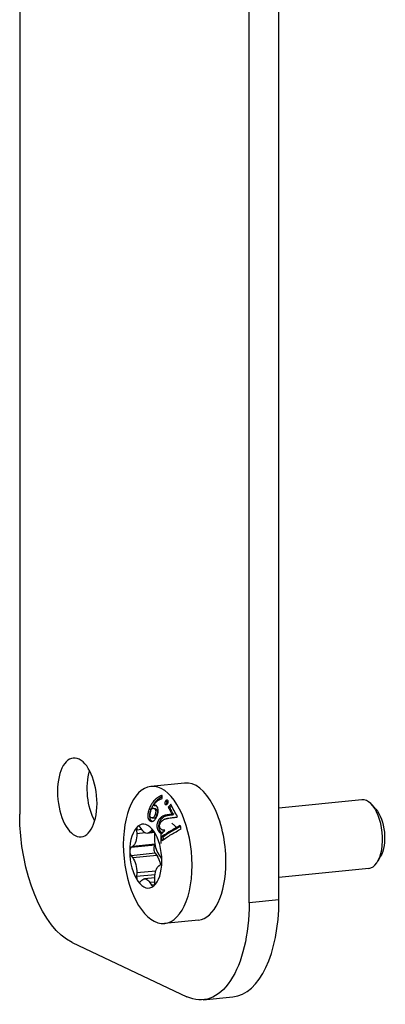
# Model space of a CAD drawing. Units: millimetres. Extents: x -172 to 1064, y -240 to 110.
# Drawn here: x 501 to 532, y -159 to -73 of the extents above; entities that cross this region are included whole.
import ezdxf

# ---------------------------------------------------------------- set-up
doc = ezdxf.new("R2010")
doc.units = ezdxf.units.MM
doc.layers.add('02-Rigging element 2D', color=6, linetype='Continuous')

msp = doc.modelspace()

# ---------------------------------------------------------------- linework, layer by layer
at = {"layer": '02-Rigging element 2D', "color": 241}
for p, q in [((500.608, 3.77), (500.608, -142.492)), ((520.608, -150.231), (520.608, -0.522)), ((523.206, -149.97), (523.206, -0.261)), ((514.99, -139.782), (512.046, -140.077)), ((530.445, -141.248), (523.206, -141.974)), ((512.3, -141.992), (512.458, -142.041)), ((531.665, -142.069), (531.329, -141.688)), ((511.249, -143.842), (510.806, -143.886)), ((510.806, -143.886), (510.814, -144.206)), ((511.543, -144.133), (510.814, -144.206)), ((511.25, -143.842), (511.115, -143.628)), ((512.369, -144.107), (511.735, -144.171)), ((512.096, -143.923), (511.961, -144.056)), ((512.332, -144.019), (511.961, -144.056)), ((512.241, -143.908), (512.096, -143.923)), ((512.907, -144.053), (512.907, -144.053)), ((512.911, -144.058), (512.915, -145.044)), ((513.239, -143.912), (513.115, -143.895)), ((514.357, -143.714), (513.877, -143.293)), ((512.396, -144.681), (512.405, -144.367)), ((512.411, -145.202), (510.315, -145.412)), ((510.459, -145.312), (510.315, -145.412)), ((512.421, -145.115), (510.459, -145.312)), ((512.432, -145.187), (512.411, -145.202)), ((512.411, -145.905), (510.315, -146.115)), ((510.315, -146.115), (510.459, -146.302)), ((512.555, -146.092), (510.459, -146.302)), ((512.411, -145.905), (512.555, -146.092)), ((512.896, -146.188), (512.752, -146.002)), ((532.076, -146.171), (531.823, -146.611)), ((512.469, -147.456), (510.814, -147.622)), ((512.752, -146.991), (512.896, -146.891)), ((531.044, -147.218), (523.206, -148.004)), ((510.814, -147.622), (510.806, -147.936)), ((512.408, -147.776), (510.806, -147.936)), ((511.115, -148.381), (511.25, -148.248)), ((512.395, -148.041), (511.476, -148.133)), ((512.405, -148.417), (511.961, -148.462)), ((512.405, -148.417), (512.396, -148.098)), ((511.961, -148.462), (512.096, -148.676)), ((512.371, -148.648), (512.096, -148.676)), ((523.206, -149.97), (520.608, -150.231)), ((516.188, -151.722), (513.243, -152.018)), ((505.172, -153.676), (515.172, -158.407)), ((516.606, -158.677), (519.204, -158.417))]:
    msp.add_line(p, q, dxfattribs=at)
at = {"layer": '02-Rigging element 2D', "color": 241, "extrusion": (0, 0, -1)}
for centre, major_axis, start_param, end_param in [((505.627, -141.039), (-0.344, 3.433), 0.2008593558482714, 6.484044663027857), ((508.225, -140.779), (-0.344, 3.433), -2.265074, -0.876519), ((531.177, -144.189), (0.249, -2.488), -2.540259, -0.601334), ((505.608, -143.996), (0.998, -9.95), 0.288126, 1.771656), ((511.605, -142.877), (0.13, -1.294), -0.37817, 0.779889), ((510.165, -144.081), (0.13, -1.294), -1.425367, -0.267309), ((513.045, -144.948), (-0.13, 1.294), -2.472565, -1.314507), ((510.165, -147.356), (0.13, -1.294), -2.472565, -1.314507), ((512.261, -147.146), (0.13, -1.294), -2.472565, -1.707789), ((513.045, -148.222), (-0.13, 1.294), -1.425367, -0.267309), ((511.605, -149.426), (-0.13, 1.294), -0.37817, 0.779889), ((515.608, -148.727), (0.998, -9.95), -1.369937, 0.288126)]:
    msp.add_ellipse(centre, major_axis=major_axis, ratio=0.492404, start_param=start_param, end_param=end_param, dxfattribs=at)
at = {"layer": '02-Rigging element 2D', "color": 241}
for centre, major_axis, start_param, end_param in [((512.644, -146.048), (-0.599, 5.97), -0.200859, 6.082326), ((515.589, -145.752), (-0.599, 5.97), -1.771656, 0), ((530.744, -144.233), (0.299, -2.985), 0, 3.141593), ((511.605, -146.152), (-0.279, 2.786), -0.724458, 0.322739), ((511.605, -146.152), (-0.279, 2.786), 0.322739, 1.369937), ((511.005, -143.924), (-0.04, 0.398), 0.322739, 1.425367), ((511.005, -143.924), (-0.04, 0.398), -0.779889, 0.322739), ((512.205, -144.285), (-0.04, 0.398), -0.724458, 0.37817), ((511.605, -146.152), (-0.279, 2.786), -1.771656, -0.724458), ((512.205, -144.285), (-0.04, 0.398), -1.827086, -0.724458), ((510.405, -145.791), (-0.04, 0.398), 0.267309, 1.369937), ((510.405, -145.791), (0.04, -0.398), -1.771656, -0.669028), ((511.605, -146.152), (0.279, -2.786), -1.771656, -0.724458), ((512.501, -145.581), (-0.04, 0.398), 0.267309, 2.472565), ((511.605, -146.152), (0.279, -2.786), 0.322739, 1.369937), ((512.805, -146.513), (-0.04, 0.398), -1.771656, -0.669028), ((512.805, -146.513), (0.04, -0.398), 0.267309, 1.369937), ((515.589, -145.752), (0.599, -5.97), 0, 1.369937), ((511.005, -148.018), (0.04, -0.398), -1.827086, -0.724458), ((511.005, -148.018), (0.04, -0.398), -0.724458, 0.37817), ((511.605, -146.152), (0.279, -2.786), -0.724458, 0.322739), ((512.205, -148.379), (0.04, -0.398), 0.322739, 1.425367), ((512.205, -148.379), (0.04, -0.398), -0.779889, 0.322739), ((518.206, -148.467), (0.998, -9.95), 0, 1.369937)]:
    msp.add_ellipse(centre, major_axis=major_axis, ratio=0.492404, start_param=start_param, end_param=end_param, dxfattribs=at)
for points, knots in [([(513.034, -140.857), (513.024, -140.861), (513.012, -140.866), (512.991, -140.874), (512.983, -140.877), (512.967, -140.883), (512.959, -140.887), (512.93, -140.898), (512.913, -140.905), (512.892, -140.914), (512.886, -140.917), (512.877, -140.921), (512.875, -140.922), (512.871, -140.924), (512.87, -140.924), (512.867, -140.925), (512.867, -140.926), (512.836, -140.94), (512.808, -140.954), (512.766, -140.976), (512.752, -140.984), (512.732, -140.995), (512.726, -140.999), (512.716, -141.005), (512.712, -141.007), (512.706, -141.011), (512.703, -141.013), (512.64, -141.052), (512.584, -141.092), (512.505, -141.155), (512.479, -141.177), (512.442, -141.21), (512.43, -141.221), (512.412, -141.238), (512.406, -141.244), (512.394, -141.256), (512.389, -141.261), (512.331, -141.319), (512.283, -141.374), (512.225, -141.446), (512.213, -141.461), (512.197, -141.484), (512.191, -141.491), (512.179, -141.508), (512.173, -141.516), (512.143, -141.559), (512.12, -141.592), (512.079, -141.659), (512.059, -141.692), (512.036, -141.735), (512.03, -141.745), (512.024, -141.756)], [0, 0, 0, 0, 0.03125, 0.03125, 0.046875, 0.046875, 0.0625, 0.0625, 0.09375, 0.09375, 0.109375, 0.109375, 0.1171875, 0.1171875, 0.1210938, 0.1210938, 0.125, 0.125, 0.1875, 0.1875, 0.21875, 0.21875, 0.234375, 0.234375, 0.2421875, 0.2421875, 0.25, 0.25, 0.375, 0.375, 0.4375, 0.4375, 0.46875, 0.46875, 0.484375, 0.484375, 0.5, 0.5, 0.625, 0.625, 0.65625, 0.65625, 0.671875, 0.671875, 0.6875, 0.6875, 0.75, 0.75, 0.8125, 0.8125, 0.8327954, 0.8327954, 0.8327954, 0.8327954]), ([(513.033, -140.984), (513.024, -140.988), (513.018, -140.99), (512.995, -141.001), (512.96, -141.018), (512.926, -141.036), (512.881, -141.061), (512.861, -141.073), (512.813, -141.104), (512.742, -141.151), (512.677, -141.202), (512.594, -141.274), (512.556, -141.31), (512.473, -141.396), (512.434, -141.441), (512.377, -141.513), (512.359, -141.536), (512.319, -141.591), (512.281, -141.647), (512.247, -141.701), (512.216, -141.755), (512.2, -141.783), (512.187, -141.809)], [0.1059837, 0.1059837, 0.1059837, 0.1059837, 0.1301146, 0.1301146, 0.1561375, 0.2081833, 0.2081833, 0.2602291, 0.2602291, 0.312275, 0.4163666, 0.4163666, 0.5204583, 0.5204583, 0.6245499, 0.6245499, 0.6765957, 0.6765957, 0.7286416, 0.7806874, 0.7806874, 0.8327332, 0.8327332, 0.8327332, 0.8327332]), ([(512.261, -141.727), (512.317, -141.65), (512.373, -141.575), (512.441, -141.498), (512.447, -141.49), (512.462, -141.474), (512.47, -141.467), (512.492, -141.443), (512.508, -141.428), (512.555, -141.385), (512.588, -141.358), (512.625, -141.331), (512.626, -141.33), (512.629, -141.328), (512.631, -141.327), (512.636, -141.323), (512.64, -141.321), (512.651, -141.313), (512.658, -141.308), (512.681, -141.293), (512.697, -141.283), (512.748, -141.253), (512.785, -141.233), (512.827, -141.213), (512.827, -141.213), (512.828, -141.212), (512.829, -141.212), (512.831, -141.211), (512.832, -141.21), (512.837, -141.208), (512.84, -141.206), (512.85, -141.202), (512.858, -141.198), (512.883, -141.186), (512.904, -141.177), (512.935, -141.165), (512.939, -141.163), (512.95, -141.158), (512.955, -141.156), (512.97, -141.15), (512.979, -141.146), (513.005, -141.136), (513.02, -141.13), (513.033, -141.125)], [0, 0, 0, 0, 0.25, 0.25, 0.28125, 0.28125, 0.3125, 0.3125, 0.375, 0.375, 0.5, 0.5, 0.507812, 0.507812, 0.515625, 0.515625, 0.53125, 0.53125, 0.5625, 0.5625, 0.625, 0.625, 0.75, 0.75, 0.753906, 0.753906, 0.757812, 0.757812, 0.765625, 0.765625, 0.78125, 0.78125, 0.8125, 0.8125, 0.875, 0.875, 0.890625, 0.890625, 0.90625, 0.90625, 0.9375, 0.9375, 1, 1, 1, 1]), ([(513.316, -141.356), (513.307, -141.373), (513.3, -141.388), (513.291, -141.407), (513.288, -141.413), (513.284, -141.421), (513.283, -141.424), (513.282, -141.427), (513.281, -141.428), (513.28, -141.431), (513.28, -141.431), (513.268, -141.46), (513.262, -141.485), (513.261, -141.517), (513.261, -141.528), (513.264, -141.544), (513.265, -141.55), (513.267, -141.559), (513.267, -141.562), (513.268, -141.566), (513.269, -141.568), (513.27, -141.571), (513.27, -141.573), (513.275, -141.59), (513.283, -141.611), (513.295, -141.639)], [0, 0, 0, 0, 0.125, 0.125, 0.1875, 0.1875, 0.21875, 0.21875, 0.234375, 0.234375, 0.25, 0.25, 0.5, 0.5, 0.625, 0.625, 0.6875, 0.6875, 0.71875, 0.71875, 0.734375, 0.734375, 0.75, 0.75, 1, 1, 1, 1]), ([(513.528, -141.3), (513.506, -141.285), (513.49, -141.276), (513.479, -141.272), (513.477, -141.271), (513.475, -141.27), (513.474, -141.27), (513.471, -141.269), (513.468, -141.268), (513.462, -141.267), (513.458, -141.266), (513.445, -141.265), (513.437, -141.266), (513.412, -141.274), (513.394, -141.285), (513.372, -141.304), (513.372, -141.304), (513.37, -141.305), (513.369, -141.306), (513.367, -141.308), (513.365, -141.31), (513.359, -141.315), (513.355, -141.319), (513.341, -141.332), (513.329, -141.343), (513.316, -141.356)], [0, 0, 0, 0, 0.25, 0.25, 0.265625, 0.265625, 0.28125, 0.28125, 0.3125, 0.3125, 0.375, 0.375, 0.5, 0.5, 0.75, 0.75, 0.765625, 0.765625, 0.78125, 0.78125, 0.8125, 0.8125, 0.875, 0.875, 1, 1, 1, 1]), ([(513.458, -141.415), (513.449, -141.432), (513.438, -141.454), (513.429, -141.474), (513.426, -141.482), (513.424, -141.486), (513.423, -141.487), (513.411, -141.518), (513.405, -141.542), (513.404, -141.573), (513.404, -141.589), (513.408, -141.609), (513.41, -141.618), (513.411, -141.623), (513.413, -141.627), (513.415, -141.637), (513.418, -141.645), (513.422, -141.655)], [0, 0, 0, 0, 0.125, 0.1875, 0.21875, 0.21875, 0.25, 0.25, 0.5, 0.5, 0.625, 0.6875, 0.71875, 0.71875, 0.75, 0.75, 0.8698145, 0.8698145, 0.8698145, 0.8698145]), ([(513.544, -141.341), (513.544, -141.341), (513.539, -141.344), (513.532, -141.349), (513.524, -141.354), (513.52, -141.358), (513.516, -141.361), (513.503, -141.372), (513.484, -141.389), (513.458, -141.415)], [0.6216017, 0.6216017, 0.6216017, 0.6216017, 0.625, 0.6875, 0.71875, 0.71875, 0.75, 0.75, 1, 1, 1, 1]), ([(513.508, -141.579), (513.525, -141.545), (513.537, -141.519), (513.544, -141.502), (513.545, -141.499), (513.546, -141.496), (513.547, -141.494), (513.549, -141.489), (513.55, -141.486), (513.553, -141.476), (513.555, -141.47), (513.559, -141.452), (513.561, -141.441), (513.562, -141.409), (513.559, -141.387), (513.551, -141.362), (513.551, -141.362), (513.551, -141.36), (513.55, -141.359), (513.549, -141.356), (513.549, -141.354), (513.547, -141.348), (513.545, -141.343), (513.539, -141.327), (513.534, -141.314), (513.528, -141.3)], [0, 0, 0, 0, 0.25, 0.25, 0.265625, 0.265625, 0.28125, 0.28125, 0.3125, 0.3125, 0.375, 0.375, 0.5, 0.5, 0.75, 0.75, 0.765625, 0.765625, 0.78125, 0.78125, 0.8125, 0.8125, 0.875, 0.875, 1, 1, 1, 1]), ([(511.888, -142.056), (511.865, -142.128), (511.85, -142.18), (511.841, -142.213), (511.84, -142.216), (511.839, -142.219), (511.838, -142.221), (511.837, -142.227), (511.836, -142.23), (511.833, -142.241), (511.831, -142.248), (511.825, -142.269), (511.822, -142.282), (511.812, -142.321), (511.806, -142.345), (511.801, -142.371), (511.8, -142.375), (511.799, -142.382), (511.798, -142.386), (511.796, -142.396), (511.794, -142.404), (511.79, -142.425), (511.788, -142.438), (511.781, -142.479), (511.778, -142.505), (511.773, -142.556), (511.771, -142.58), (511.77, -142.615), (511.77, -142.626), (511.77, -142.642), (511.77, -142.647), (511.77, -142.652)], [0, 0, 0, 0, 0.125, 0.125, 0.1289063, 0.1289063, 0.1328125, 0.1328125, 0.140625, 0.140625, 0.15625, 0.15625, 0.1875, 0.1875, 0.25, 0.25, 0.2578125, 0.2578125, 0.265625, 0.265625, 0.28125, 0.28125, 0.3125, 0.3125, 0.375, 0.375, 0.4375, 0.4375, 0.46875, 0.46875, 0.4823351, 0.4823351, 0.4823351, 0.4823351]), ([(512.024, -141.756), (512.013, -141.778), (512.002, -141.8), (511.981, -141.843), (511.972, -141.863), (511.96, -141.888), (511.958, -141.893), (511.955, -141.9), (511.954, -141.901), (511.953, -141.904), (511.953, -141.904), (511.953, -141.905), (511.952, -141.906), (511.95, -141.91), (511.948, -141.915), (511.935, -141.946), (511.915, -141.99), (511.888, -142.056)], [0.8327954, 0.8327954, 0.8327954, 0.8327954, 0.875, 0.875, 0.90625, 0.90625, 0.9140625, 0.9140625, 0.9160156, 0.9160156, 0.9179688, 0.9179688, 0.921875, 0.921875, 0.9375, 0.9375, 1, 1, 1, 1]), ([(512.053, -142.104), (512.031, -142.172), (512.016, -142.223), (512.006, -142.258), (512.004, -142.265), (512, -142.279), (511.994, -142.299), (511.983, -142.344), (511.974, -142.379), (511.965, -142.423), (511.959, -142.454), (511.95, -142.506), (511.946, -142.531), (511.938, -142.604), (511.936, -142.649), (511.937, -142.691)], [0, 0, 0, 0, 0.1206958, 0.1206958, 0.1357828, 0.1357828, 0.1508697, 0.1810437, 0.2413916, 0.2413916, 0.3017395, 0.3017395, 0.3620874, 0.3620874, 0.4827832, 0.4827832, 0.4827832, 0.4827832]), ([(512.068, -142.813), (512.033, -142.769), (512.007, -142.732), (511.991, -142.699), (511.99, -142.697), (511.988, -142.695), (511.988, -142.693), (511.986, -142.689), (511.985, -142.686), (511.981, -142.678), (511.979, -142.672), (511.972, -142.656), (511.968, -142.644), (511.959, -142.609), (511.956, -142.585), (511.955, -142.547), (511.955, -142.535), (511.956, -142.508), (511.958, -142.494), (511.963, -142.448), (511.968, -142.415), (511.977, -142.377), (511.977, -142.376), (511.978, -142.373), (511.978, -142.372), (511.979, -142.368), (511.98, -142.365), (511.982, -142.355), (511.983, -142.349), (511.988, -142.328), (511.992, -142.313), (512.006, -142.262), (512.017, -142.223), (512.03, -142.177)], [0, 0, 0, 0, 0.25, 0.25, 0.257812, 0.257812, 0.265625, 0.265625, 0.28125, 0.28125, 0.3125, 0.3125, 0.375, 0.375, 0.5, 0.5, 0.5625, 0.5625, 0.625, 0.625, 0.75, 0.75, 0.757812, 0.757812, 0.765625, 0.765625, 0.78125, 0.78125, 0.8125, 0.8125, 0.875, 0.875, 1, 1, 1, 1]), ([(512.03, -142.177), (512.043, -142.148), (512.052, -142.126), (512.066, -142.098), (512.075, -142.079), (512.091, -142.049)], [0, 0, 0, 0, 0.5, 0.5, 1, 1, 1, 1]), ([(512.187, -141.809), (512.176, -141.829), (512.159, -141.863), (512.138, -141.907), (512.128, -141.93), (512.122, -141.942), (512.12, -141.947), (512.118, -141.95), (512.117, -141.953), (512.11, -141.968), (512.088, -142.017), (512.053, -142.104)], [0.8327332, 0.8327332, 0.8327332, 0.8327332, 0.8745499, 0.8954583, 0.9059124, 0.9111395, 0.9137531, 0.9137531, 0.9163666, 0.9163666, 1, 1, 1, 1]), ([(512.097, -142.038), (512.133, -142.018), (512.156, -142.006), (512.168, -142.001), (512.169, -142.001), (512.171, -142), (512.171, -142), (512.174, -141.999), (512.175, -141.998), (512.18, -141.996), (512.183, -141.995), (512.192, -141.992), (512.198, -141.99), (512.215, -141.985), (512.225, -141.983), (512.245, -141.982), (512.255, -141.983), (512.276, -141.986), (512.288, -141.988), (512.3, -141.992), (512.3, -141.992), (512.301, -141.992), (512.301, -141.992), (512.302, -141.993), (512.303, -141.993), (512.305, -141.993), (512.307, -141.994), (512.312, -141.996), (512.317, -141.998), (512.332, -142.003), (512.346, -142.009), (512.362, -142.016)], [0, 0, 0, 0, 0.25, 0.25, 0.257812, 0.257812, 0.265625, 0.265625, 0.28125, 0.28125, 0.3125, 0.3125, 0.375, 0.375, 0.5, 0.5, 0.625, 0.625, 0.75, 0.75, 0.757813, 0.757813, 0.765625, 0.765625, 0.78125, 0.78125, 0.8125, 0.8125, 0.875, 0.875, 1, 1, 1, 1]), ([(512.496, -141.755), (512.465, -141.742), (512.446, -141.736), (512.44, -141.734), (512.439, -141.733), (512.438, -141.733), (512.437, -141.733), (512.435, -141.732), (512.434, -141.732), (512.43, -141.73), (512.428, -141.73), (512.42, -141.728), (512.415, -141.726), (512.401, -141.723), (512.392, -141.722), (512.374, -141.72), (512.365, -141.719), (512.345, -141.719), (512.334, -141.72), (512.32, -141.721), (512.318, -141.721), (512.313, -141.721), (512.31, -141.721), (512.302, -141.722), (512.297, -141.722), (512.282, -141.724), (512.272, -141.725), (512.261, -141.727)], [0, 0, 0, 0, 0.25, 0.25, 0.257812, 0.257812, 0.265625, 0.265625, 0.28125, 0.28125, 0.3125, 0.3125, 0.375, 0.375, 0.5, 0.5, 0.625, 0.625, 0.75, 0.75, 0.78125, 0.78125, 0.8125, 0.8125, 0.875, 0.875, 1, 1, 1, 1]), ([(512.362, -142.016), (512.384, -142.041), (512.396, -142.056), (512.399, -142.059), (512.399, -142.06), (512.4, -142.061), (512.401, -142.062), (512.402, -142.063), (512.403, -142.064), (512.405, -142.067), (512.407, -142.069), (512.411, -142.075), (512.414, -142.079), (512.422, -142.091), (512.427, -142.099), (512.432, -142.107), (512.433, -142.11), (512.436, -142.115), (512.437, -142.117), (512.441, -142.124), (512.443, -142.129), (512.449, -142.143), (512.453, -142.152), (512.462, -142.181), (512.465, -142.201), (512.47, -142.262), (512.465, -142.312), (512.453, -142.378), (512.453, -142.38), (512.452, -142.386), (512.451, -142.389), (512.449, -142.399), (512.448, -142.406), (512.443, -142.427), (512.44, -142.443), (512.436, -142.46), (512.436, -142.46), (512.436, -142.46), (512.436, -142.461), (512.436, -142.462), (512.436, -142.463), (512.435, -142.465), (512.434, -142.467), (512.433, -142.475), (512.431, -142.481), (512.426, -142.503), (512.422, -142.522), (512.416, -142.547)], [0, 0, 0, 0, 0.125, 0.125, 0.128906, 0.128906, 0.132812, 0.132812, 0.140625, 0.140625, 0.15625, 0.15625, 0.1875, 0.1875, 0.25, 0.25, 0.265625, 0.265625, 0.28125, 0.28125, 0.3125, 0.3125, 0.375, 0.375, 0.5, 0.5, 0.75, 0.75, 0.765625, 0.765625, 0.78125, 0.78125, 0.8125, 0.8125, 0.875, 0.875, 0.878906, 0.878906, 0.882813, 0.882813, 0.890625, 0.890625, 0.90625, 0.90625, 0.9375, 0.9375, 1, 1, 1, 1]), ([(512.514, -141.772), (512.513, -141.772), (512.508, -141.772), (512.502, -141.772), (512.492, -141.773), (512.485, -141.773), (512.46, -141.775), (512.44, -141.777), (512.42, -141.78)], [0.6182311, 0.6182311, 0.6182311, 0.6182311, 0.625, 0.6875, 0.6875, 0.75, 0.75, 1, 1, 1, 1]), ([(512.598, -142.634), (512.619, -142.563), (512.631, -142.518), (512.637, -142.498), (512.637, -142.496), (512.638, -142.493), (512.638, -142.491), (512.64, -142.486), (512.64, -142.483), (512.643, -142.474), (512.644, -142.468), (512.649, -142.45), (512.652, -142.439), (512.659, -142.405), (512.664, -142.384), (512.668, -142.359), (512.67, -142.353), (512.672, -142.341), (512.672, -142.335), (512.675, -142.318), (512.677, -142.307), (512.68, -142.273), (512.682, -142.251), (512.685, -142.185), (512.684, -142.141), (512.67, -142.015), (512.648, -141.946), (512.612, -141.887), (512.61, -141.884), (512.606, -141.878), (512.604, -141.875), (512.598, -141.866), (512.594, -141.86), (512.58, -141.842), (512.569, -141.83), (512.558, -141.817), (512.558, -141.817), (512.558, -141.817), (512.558, -141.817), (512.558, -141.817), (512.557, -141.817), (512.557, -141.816), (512.557, -141.816), (512.555, -141.814), (512.554, -141.813), (512.55, -141.809), (512.546, -141.804), (512.53, -141.789), (512.515, -141.774), (512.496, -141.755)], [0, 0, 0, 0, 0.125, 0.125, 0.128906, 0.128906, 0.132812, 0.132812, 0.140625, 0.140625, 0.15625, 0.15625, 0.1875, 0.1875, 0.25, 0.25, 0.265625, 0.265625, 0.28125, 0.28125, 0.3125, 0.3125, 0.375, 0.375, 0.5, 0.5, 0.75, 0.75, 0.765625, 0.765625, 0.78125, 0.78125, 0.8125, 0.8125, 0.875, 0.875, 0.876953, 0.876953, 0.878906, 0.878906, 0.882812, 0.882812, 0.890625, 0.890625, 0.90625, 0.90625, 0.9375, 0.9375, 1, 1, 1, 1]), ([(512.519, -142.064), (512.53, -142.077), (512.538, -142.087), (512.547, -142.097), (512.551, -142.102), (512.553, -142.105), (512.554, -142.106), (512.555, -142.106), (512.554, -142.106), (512.561, -142.115), (512.57, -142.127), (512.578, -142.138), (512.582, -142.146), (512.584, -142.148), (512.608, -142.188), (512.619, -142.227), (512.623, -142.286), (512.623, -142.308), (512.62, -142.346), (512.618, -142.366), (512.614, -142.387), (512.612, -142.402), (512.611, -142.411), (512.607, -142.429), (512.604, -142.448), (512.598, -142.473), (512.595, -142.487), (512.594, -142.493), (512.593, -142.497), (512.592, -142.5), (512.59, -142.51), (512.583, -142.539), (512.572, -142.587)], [0, 0, 0, 0, 0.0625, 0.0625, 0.09375, 0.109375, 0.117188, 0.117188, 0.125, 0.125, 0.1875, 0.21875, 0.21875, 0.25, 0.25, 0.5, 0.5, 0.625, 0.625, 0.6875, 0.71875, 0.71875, 0.75, 0.75, 0.8125, 0.84375, 0.859375, 0.867188, 0.867188, 0.875, 0.875, 1, 1, 1, 1]), ([(513.295, -141.639), (513.316, -141.652), (513.332, -141.662), (513.344, -141.667), (513.346, -141.667), (513.348, -141.668), (513.349, -141.668), (513.353, -141.669), (513.355, -141.67), (513.361, -141.671), (513.366, -141.672), (513.378, -141.673), (513.387, -141.672), (513.411, -141.663), (513.429, -141.652), (513.451, -141.633), (513.452, -141.633), (513.454, -141.631), (513.454, -141.631), (513.457, -141.628), (513.459, -141.626), (513.465, -141.621), (513.469, -141.617), (513.484, -141.603), (513.495, -141.592), (513.508, -141.579)], [0, 0, 0, 0, 0.25, 0.25, 0.265625, 0.265625, 0.28125, 0.28125, 0.3125, 0.3125, 0.375, 0.375, 0.5, 0.5, 0.75, 0.75, 0.765625, 0.765625, 0.78125, 0.78125, 0.8125, 0.8125, 0.875, 0.875, 1, 1, 1, 1]), ([(514.381, -142.735), (514.269, -142.546), (514.165, -142.364), (513.969, -142.003), (513.877, -141.823), (513.787, -141.639)], [0, 0, 0, 0, 0.5, 0.5, 1, 1, 1, 1]), ([(511.77, -142.652), (511.77, -142.659), (511.771, -142.666), (511.773, -142.723), (511.779, -142.771), (511.794, -142.835), (511.8, -142.856), (511.813, -142.895), (511.821, -142.912), (511.834, -142.937), (511.838, -142.944), (511.847, -142.958), (511.852, -142.965), (511.867, -142.987), (511.878, -143), (511.892, -143.016), (511.893, -143.016), (511.895, -143.019), (511.896, -143.02), (511.9, -143.024), (511.903, -143.027), (511.911, -143.035), (511.916, -143.04), (511.934, -143.058), (511.948, -143.07), (511.962, -143.083)], [0.4823351, 0.4823351, 0.4823351, 0.4823351, 0.5, 0.5, 0.625, 0.625, 0.6875, 0.6875, 0.75, 0.75, 0.78125, 0.78125, 0.8125, 0.8125, 0.875, 0.875, 0.8828125, 0.8828125, 0.890625, 0.890625, 0.90625, 0.90625, 0.9375, 0.9375, 1, 1, 1, 1]), ([(511.937, -142.691), (511.937, -142.702), (511.937, -142.716), (511.939, -142.742), (511.942, -142.779), (511.948, -142.814), (511.961, -142.881), (511.975, -142.922), (512, -142.973), (512.009, -142.987), (512.029, -143.016), (512.04, -143.03), (512.059, -143.051), (512.063, -143.055), (512.073, -143.066), (512.09, -143.083), (512.111, -143.101), (512.126, -143.115)], [0.4827832, 0.4827832, 0.4827832, 0.4827832, 0.5151092, 0.5151092, 0.5474353, 0.6120874, 0.6120874, 0.7413916, 0.7413916, 0.8060437, 0.8060437, 0.8706958, 0.8706958, 0.9030218, 0.9030218, 0.9353479, 1, 1, 1, 1]), ([(511.962, -143.083), (511.993, -143.095), (512.019, -143.104), (512.043, -143.111), (512.046, -143.112), (512.049, -143.113), (512.051, -143.113), (512.056, -143.115), (512.06, -143.116), (512.071, -143.118), (512.078, -143.12), (512.098, -143.123), (512.112, -143.125), (512.128, -143.126), (512.132, -143.126), (512.139, -143.126), (512.143, -143.125), (512.154, -143.125), (512.161, -143.124), (512.184, -143.121), (512.198, -143.117), (512.243, -143.103), (512.273, -143.087), (512.319, -143.056), (512.333, -143.045), (512.361, -143.02), (512.375, -143.006), (512.416, -142.961), (512.443, -142.927), (512.47, -142.884), (512.471, -142.882), (512.473, -142.878), (512.475, -142.876), (512.479, -142.869), (512.481, -142.865), (512.489, -142.851), (512.495, -142.841), (512.512, -142.811), (512.523, -142.789), (512.536, -142.763), (512.536, -142.763), (512.537, -142.761), (512.537, -142.76), (512.539, -142.758), (512.54, -142.756), (512.543, -142.75), (512.545, -142.746), (512.551, -142.733), (512.556, -142.723), (512.572, -142.69), (512.584, -142.664), (512.598, -142.634)], [0, 0, 0, 0, 0.125, 0.125, 0.132812, 0.132812, 0.140625, 0.140625, 0.15625, 0.15625, 0.1875, 0.1875, 0.25, 0.25, 0.265625, 0.265625, 0.28125, 0.28125, 0.3125, 0.3125, 0.375, 0.375, 0.5, 0.5, 0.5625, 0.5625, 0.625, 0.625, 0.75, 0.75, 0.757813, 0.757813, 0.765625, 0.765625, 0.78125, 0.78125, 0.8125, 0.8125, 0.875, 0.875, 0.878906, 0.878906, 0.882812, 0.882812, 0.890625, 0.890625, 0.90625, 0.90625, 0.9375, 0.9375, 1, 1, 1, 1]), ([(512.416, -142.547), (512.408, -142.564), (512.401, -142.579), (512.392, -142.597), (512.389, -142.603), (512.385, -142.611), (512.384, -142.614), (512.382, -142.617), (512.382, -142.618), (512.38, -142.62), (512.38, -142.621), (512.373, -142.636), (512.366, -142.649), (512.357, -142.666), (512.354, -142.672), (512.349, -142.68), (512.348, -142.682), (512.345, -142.687), (512.344, -142.689), (512.315, -142.74), (512.288, -142.772), (512.248, -142.8), (512.233, -142.807), (512.21, -142.815), (512.202, -142.817), (512.189, -142.819), (512.185, -142.819), (512.178, -142.82), (512.176, -142.82), (512.172, -142.821), (512.169, -142.821), (512.142, -142.822), (512.108, -142.819), (512.068, -142.813)], [0, 0, 0, 0, 0.0625, 0.0625, 0.09375, 0.09375, 0.109375, 0.109375, 0.117188, 0.117188, 0.125, 0.125, 0.1875, 0.1875, 0.21875, 0.21875, 0.234375, 0.234375, 0.25, 0.25, 0.5, 0.5, 0.625, 0.625, 0.6875, 0.6875, 0.71875, 0.71875, 0.734375, 0.734375, 0.75, 0.75, 1, 1, 1, 1]), ([(512.572, -142.587), (512.564, -142.604), (512.554, -142.625), (512.544, -142.645), (512.54, -142.653), (512.538, -142.657), (512.538, -142.658), (512.529, -142.675), (512.52, -142.693), (512.511, -142.71), (512.505, -142.72), (512.503, -142.724), (512.472, -142.777), (512.446, -142.809), (512.406, -142.836), (512.392, -142.843), (512.369, -142.85), (512.357, -142.853), (512.344, -142.855), (512.336, -142.856), (512.33, -142.856), (512.302, -142.858), (512.269, -142.855), (512.229, -142.849)], [0, 0, 0, 0, 0.0625, 0.09375, 0.109375, 0.109375, 0.125, 0.125, 0.1875, 0.21875, 0.21875, 0.25, 0.25, 0.5, 0.5, 0.625, 0.625, 0.6875, 0.71875, 0.71875, 0.75, 0.75, 1, 1, 1, 1]), ([(512.793, -142.911), (512.759, -142.96), (512.734, -142.997), (512.72, -143.021), (512.718, -143.023), (512.717, -143.026), (512.716, -143.027), (512.714, -143.031), (512.712, -143.033), (512.707, -143.041), (512.704, -143.046), (512.695, -143.061), (512.69, -143.071), (512.673, -143.1), (512.664, -143.119), (512.654, -143.139), (512.653, -143.142), (512.65, -143.147), (512.649, -143.15), (512.645, -143.158), (512.643, -143.164), (512.636, -143.18), (512.631, -143.191), (512.619, -143.224), (512.611, -143.247), (512.591, -143.314), (512.582, -143.36), (512.574, -143.418), (512.573, -143.431), (512.571, -143.455), (512.57, -143.467), (512.568, -143.502), (512.568, -143.526), (512.571, -143.594), (512.576, -143.638), (512.587, -143.686), (512.588, -143.691), (512.59, -143.7), (512.592, -143.705), (512.595, -143.72), (512.598, -143.73), (512.607, -143.76), (512.614, -143.781), (512.623, -143.805), (512.623, -143.806), (512.625, -143.81), (512.626, -143.813), (512.628, -143.819), (512.63, -143.823), (512.635, -143.836), (512.638, -143.846), (512.65, -143.875), (512.659, -143.895), (512.668, -143.918)], [0, 0, 0, 0, 0.125, 0.125, 0.128906, 0.128906, 0.132812, 0.132812, 0.140625, 0.140625, 0.15625, 0.15625, 0.1875, 0.1875, 0.25, 0.25, 0.257812, 0.257812, 0.265625, 0.265625, 0.28125, 0.28125, 0.3125, 0.3125, 0.375, 0.375, 0.5, 0.5, 0.53125, 0.53125, 0.5625, 0.5625, 0.625, 0.625, 0.75, 0.75, 0.765625, 0.765625, 0.78125, 0.78125, 0.8125, 0.8125, 0.875, 0.875, 0.882813, 0.882813, 0.890625, 0.890625, 0.90625, 0.90625, 0.9375, 0.9375, 1, 1, 1, 1]), ([(512.943, -142.945), (512.926, -142.969), (512.912, -142.991), (512.894, -143.018), (512.886, -143.03), (512.878, -143.042), (512.875, -143.047), (512.873, -143.05), (512.873, -143.05), (512.858, -143.074), (512.841, -143.103), (512.823, -143.136), (512.816, -143.15), (512.812, -143.158), (512.81, -143.162), (512.787, -143.21), (512.771, -143.254), (512.751, -143.32), (512.746, -143.342), (512.736, -143.387), (512.733, -143.409), (512.723, -143.481), (512.721, -143.528), (512.723, -143.595), (512.726, -143.628), (512.731, -143.661), (512.735, -143.682), (512.737, -143.694), (512.743, -143.722), (512.748, -143.741), (512.757, -143.771), (512.762, -143.786), (512.767, -143.802), (512.771, -143.812), (512.773, -143.818), (512.786, -143.854), (512.801, -143.892), (512.82, -143.936)], [0, 0, 0, 0, 0.0625, 0.0625, 0.09375, 0.109375, 0.117188, 0.117188, 0.125, 0.125, 0.1875, 0.21875, 0.234375, 0.234375, 0.25, 0.25, 0.375, 0.375, 0.4375, 0.4375, 0.5, 0.5, 0.625, 0.625, 0.6875, 0.71875, 0.71875, 0.75, 0.75, 0.8125, 0.8125, 0.84375, 0.859375, 0.859375, 0.875, 0.875, 1, 1, 1, 1]), ([(513.89, -142.525), (513.854, -142.527), (513.812, -142.529), (513.739, -142.534), (513.713, -142.536), (513.672, -142.539), (513.658, -142.541), (513.637, -142.543), (513.629, -142.543), (513.618, -142.545), (513.615, -142.545), (513.607, -142.546), (513.604, -142.546), (513.595, -142.547), (513.59, -142.548), (513.581, -142.549), (513.577, -142.549), (513.563, -142.551), (513.554, -142.552), (513.529, -142.556), (513.513, -142.558), (513.467, -142.565), (513.44, -142.57), (513.393, -142.579), (513.373, -142.583), (513.348, -142.588), (513.341, -142.59), (513.331, -142.592), (513.328, -142.593), (513.323, -142.594), (513.322, -142.594), (513.32, -142.595), (513.319, -142.595), (513.318, -142.595), (513.318, -142.595), (513.315, -142.596), (513.313, -142.597), (513.309, -142.597), (513.307, -142.598), (513.302, -142.599), (513.298, -142.6), (513.288, -142.603), (513.281, -142.605), (513.261, -142.61), (513.249, -142.614), (513.225, -142.621), (513.215, -142.624), (513.2, -142.629), (513.195, -142.631), (513.188, -142.633), (513.186, -142.634), (513.181, -142.636), (513.179, -142.636), (513.174, -142.638), (513.17, -142.64), (513.164, -142.642), (513.161, -142.643), (513.152, -142.647), (513.146, -142.65), (513.128, -142.657), (513.116, -142.662), (513.082, -142.679), (513.061, -142.69), (513.023, -142.714), (513.003, -142.727), (512.971, -142.751), (512.96, -142.76), (512.943, -142.773), (512.938, -142.778), (512.929, -142.785), (512.926, -142.787), (512.922, -142.791), (512.92, -142.792), (512.917, -142.795), (512.915, -142.797), (512.914, -142.798), (512.914, -142.798), (512.913, -142.799), (512.913, -142.799), (512.911, -142.8), (512.91, -142.801), (512.907, -142.804), (512.904, -142.806), (512.895, -142.815), (512.887, -142.822), (512.856, -142.85), (512.828, -142.877), (512.793, -142.911)], [0, 0, 0, 0, 0.125, 0.125, 0.1875, 0.1875, 0.21875, 0.21875, 0.234375, 0.234375, 0.242188, 0.242188, 0.25, 0.25, 0.257812, 0.257812, 0.265625, 0.265625, 0.28125, 0.28125, 0.3125, 0.3125, 0.375, 0.375, 0.4375, 0.4375, 0.46875, 0.46875, 0.484375, 0.484375, 0.492188, 0.492188, 0.496094, 0.496094, 0.5, 0.5, 0.503906, 0.503906, 0.507812, 0.507812, 0.515625, 0.515625, 0.53125, 0.53125, 0.5625, 0.5625, 0.59375, 0.59375, 0.609375, 0.609375, 0.617187, 0.617187, 0.625, 0.625, 0.632813, 0.632813, 0.640625, 0.640625, 0.65625, 0.65625, 0.6875, 0.6875, 0.75, 0.75, 0.8125, 0.8125, 0.84375, 0.84375, 0.859375, 0.859375, 0.867188, 0.867188, 0.871094, 0.871094, 0.875, 0.875, 0.878906, 0.878906, 0.882812, 0.882812, 0.890625, 0.890625, 0.90625, 0.90625, 0.9375, 0.9375, 1, 1, 1, 1]), ([(512.859, -143.736), (512.838, -143.674), (512.823, -143.624), (512.814, -143.584), (512.814, -143.58), (512.812, -143.573), (512.812, -143.57), (512.81, -143.56), (512.809, -143.554), (512.807, -143.534), (512.806, -143.522), (512.805, -143.485), (512.806, -143.461), (512.812, -143.427), (512.815, -143.416), (512.821, -143.393), (512.825, -143.381), (512.837, -143.345), (512.848, -143.319), (512.863, -143.29), (512.863, -143.29), (512.864, -143.288), (512.864, -143.287), (512.866, -143.283), (512.867, -143.281), (512.871, -143.274), (512.873, -143.269), (512.882, -143.254), (512.888, -143.243), (512.908, -143.206), (512.925, -143.178), (512.945, -143.146)], [0, 0, 0, 0, 0.25, 0.25, 0.265625, 0.265625, 0.28125, 0.28125, 0.3125, 0.3125, 0.375, 0.375, 0.5, 0.5, 0.5625, 0.5625, 0.625, 0.625, 0.75, 0.75, 0.757813, 0.757813, 0.765625, 0.765625, 0.78125, 0.78125, 0.8125, 0.8125, 0.875, 0.875, 1, 1, 1, 1]), ([(514.022, -142.565), (513.987, -142.567), (513.946, -142.569), (513.874, -142.574), (513.849, -142.576), (513.808, -142.58), (513.788, -142.581), (513.763, -142.584), (513.752, -142.585), (513.744, -142.586), (513.742, -142.586), (513.663, -142.595), (513.603, -142.605), (513.534, -142.618), (513.514, -142.622), (513.49, -142.628), (513.478, -142.63), (513.468, -142.633), (513.463, -142.634), (513.461, -142.634), (513.46, -142.635), (513.46, -142.634), (513.429, -142.642), (513.403, -142.649), (513.369, -142.66), (513.353, -142.665), (513.336, -142.67), (513.329, -142.673), (513.325, -142.674), (513.324, -142.675), (513.27, -142.695), (513.226, -142.717), (513.169, -142.751), (513.14, -142.771), (513.102, -142.801), (513.083, -142.817), (513.073, -142.825), (513.068, -142.829), (513.066, -142.831), (513.063, -142.833), (513.053, -142.842), (513.012, -142.878), (512.943, -142.945)], [0, 0, 0, 0, 0.125, 0.125, 0.1875, 0.1875, 0.21875, 0.234375, 0.242188, 0.242188, 0.25, 0.25, 0.375, 0.375, 0.4375, 0.4375, 0.46875, 0.484375, 0.492188, 0.496094, 0.496094, 0.5, 0.5, 0.5625, 0.5625, 0.59375, 0.609375, 0.617188, 0.617188, 0.625, 0.625, 0.75, 0.75, 0.8125, 0.84375, 0.859375, 0.867188, 0.871094, 0.871094, 0.875, 0.875, 1, 1, 1, 1]), ([(512.945, -143.146), (513.016, -143.084), (513.062, -143.047), (513.08, -143.034), (513.082, -143.033), (513.083, -143.032), (513.084, -143.031), (513.086, -143.029), (513.088, -143.028), (513.093, -143.025), (513.096, -143.022), (513.105, -143.016), (513.111, -143.011), (513.129, -142.999), (513.141, -142.991), (513.177, -142.969), (513.2, -142.956), (513.227, -142.942), (513.232, -142.94), (513.243, -142.935), (513.248, -142.933), (513.265, -142.926), (513.277, -142.921), (513.314, -142.907), (513.341, -142.899), (513.373, -142.89), (513.373, -142.89), (513.375, -142.889), (513.377, -142.889), (513.38, -142.888), (513.383, -142.887), (513.391, -142.885), (513.397, -142.883), (513.416, -142.879), (513.431, -142.875), (513.456, -142.869), (513.465, -142.867), (513.48, -142.864), (513.487, -142.862), (513.507, -142.858), (513.517, -142.856), (513.525, -142.854)], [0, 0, 0, 0, 0.25, 0.25, 0.253906, 0.253906, 0.257812, 0.257812, 0.265625, 0.265625, 0.28125, 0.28125, 0.3125, 0.3125, 0.375, 0.375, 0.5, 0.5, 0.53125, 0.53125, 0.5625, 0.5625, 0.625, 0.625, 0.75, 0.75, 0.757813, 0.757813, 0.765625, 0.765625, 0.78125, 0.78125, 0.8125, 0.8125, 0.875, 0.875, 0.90625, 0.90625, 0.9375, 0.9375, 1, 1, 1, 1]), ([(513.525, -142.854), (513.587, -142.846), (513.656, -142.836), (513.809, -142.818), (513.88, -142.811), (513.948, -142.802), (513.953, -142.802), (513.962, -142.801), (513.966, -142.8), (513.98, -142.798), (513.989, -142.797), (514.016, -142.794), (514.033, -142.791), (514.088, -142.784), (514.124, -142.778), (514.165, -142.772), (514.168, -142.771), (514.177, -142.77), (514.181, -142.769), (514.193, -142.767), (514.202, -142.765), (514.228, -142.761), (514.245, -142.758), (514.3, -142.749), (514.339, -142.742), (514.381, -142.735)], [0, 0, 0, 0, 0.25, 0.25, 0.5, 0.5, 0.515625, 0.515625, 0.53125, 0.53125, 0.5625, 0.5625, 0.625, 0.625, 0.75, 0.75, 0.765625, 0.765625, 0.78125, 0.78125, 0.8125, 0.8125, 0.875, 0.875, 1, 1, 1, 1]), ([(512.668, -143.918), (512.696, -143.959), (512.72, -143.993), (512.742, -144.02), (512.744, -144.022), (512.747, -144.026), (512.749, -144.028), (512.754, -144.034), (512.757, -144.038), (512.767, -144.05), (512.774, -144.057), (512.794, -144.077), (512.808, -144.089), (512.849, -144.12), (512.88, -144.138), (512.918, -144.155), (512.919, -144.156), (512.923, -144.157), (512.924, -144.158), (512.93, -144.16), (512.934, -144.162), (512.945, -144.167), (512.953, -144.17), (512.978, -144.18), (512.997, -144.186), (513.017, -144.194)], [0, 0, 0, 0, 0.25, 0.25, 0.265625, 0.265625, 0.28125, 0.28125, 0.3125, 0.3125, 0.375, 0.375, 0.5, 0.5, 0.75, 0.75, 0.765625, 0.765625, 0.78125, 0.78125, 0.8125, 0.8125, 0.875, 0.875, 1, 1, 1, 1]), ([(512.82, -143.936), (512.834, -143.957), (512.847, -143.975), (512.864, -144), (512.873, -144.011), (512.881, -144.022), (512.886, -144.029), (512.888, -144.031), (512.918, -144.068), (512.945, -144.095), (512.985, -144.125), (513.006, -144.139), (513.032, -144.153), (513.042, -144.158), (513.044, -144.159)], [0, 0, 0, 0, 0.125, 0.125, 0.1875, 0.21875, 0.21875, 0.25, 0.25, 0.5, 0.5, 0.625, 0.6875, 0.701355, 0.701355, 0.701355, 0.701355]), ([(513.252, -143.896), (513.206, -143.898), (513.169, -143.899), (513.14, -143.898), (513.137, -143.898), (513.132, -143.897), (513.13, -143.897), (513.123, -143.896), (513.118, -143.896), (513.104, -143.894), (513.095, -143.892), (513.07, -143.887), (513.053, -143.882), (513.008, -143.862), (512.978, -143.842), (512.943, -143.814), (512.942, -143.813), (512.939, -143.81), (512.938, -143.809), (512.933, -143.805), (512.93, -143.802), (512.92, -143.793), (512.913, -143.787), (512.891, -143.767), (512.876, -143.752), (512.859, -143.736)], [0, 0, 0, 0, 0.25, 0.25, 0.265625, 0.265625, 0.28125, 0.28125, 0.3125, 0.3125, 0.375, 0.375, 0.5, 0.5, 0.75, 0.75, 0.765625, 0.765625, 0.78125, 0.78125, 0.8125, 0.8125, 0.875, 0.875, 1, 1, 1, 1]), ([(514.606, -143.484), (514.225, -143.69), (513.901, -143.879), (513.35, -144.219), (513.122, -144.37), (512.935, -144.5)], [0, 0, 0, 0, 0.5, 0.5, 1, 1, 1, 1]), ([(513.022, -144.792), (513.271, -144.619), (513.536, -144.447), (513.956, -144.191), (514.098, -144.108), (514.39, -143.941), (514.539, -143.858), (514.691, -143.776)], [0, 0, 0, 0, 0.5, 0.5, 0.75, 0.75, 1, 1, 1, 1]), ([(514.628, -143.563), (514.296, -143.745), (514.009, -143.913), (513.491, -144.233), (513.267, -144.382), (513.083, -144.51)], [0.0445899, 0.0445899, 0.0445899, 0.0445899, 0.5, 0.5, 1, 1, 1, 1])]:
    msp.add_open_spline(points, degree=3, knots=knots, dxfattribs=at)
for points, degree in [([(513.033, -141.125), (513.032, -141.037), (513.033, -140.948), (513.034, -140.857)], 3), ([(513.458, -141.415), (513.316, -141.356)], 1), ([(512.053, -142.104), (511.888, -142.056)], 1), ([(512.091, -142.049), (512.093, -142.046), (512.095, -142.042), (512.097, -142.038)], 3), ([(512.42, -141.78), (512.261, -141.727)], 1), ([(512.519, -142.064), (512.362, -142.016)], 1), ([(512.458, -142.041), (512.467, -142.044), (512.488, -142.051), (512.519, -142.064)], 3), ([(513.382, -141.672), (513.295, -141.639)], 1), ([(513.787, -141.639), (513.705, -141.721), (513.627, -141.8), (513.553, -141.877)], 3), ([(513.691, -141.928), (513.553, -141.877)], 1), ([(513.553, -141.877), (513.658, -142.093), (513.769, -142.307), (513.89, -142.525)], 3), ([(513.849, -141.766), (513.795, -141.821), (513.742, -141.875), (513.691, -141.928)], 3), ([(513.691, -141.928), (513.794, -142.14), (513.904, -142.351), (514.022, -142.565)], 3), ([(512.126, -143.115), (511.962, -143.083)], 1), ([(512.229, -142.849), (512.068, -142.813)], 1), ([(512.126, -143.115), (512.135, -143.118), (512.144, -143.121), (512.152, -143.125)], 3), ([(512.572, -142.587), (512.416, -142.547)], 1), ([(512.943, -142.945), (512.793, -142.911)], 1), ([(514.022, -142.565), (513.89, -142.525)], 1), ([(512.82, -143.936), (512.668, -143.918)], 1), ([(513.017, -144.194), (513.089, -144.1), (513.168, -144), (513.252, -143.896)], 3), ([(514.691, -143.776), (514.661, -143.679), (514.633, -143.582), (514.606, -143.484)], 3), ([(513.083, -144.51), (512.935, -144.5)], 1), ([(512.935, -144.5), (512.963, -144.598), (512.992, -144.694), (513.022, -144.792)], 3), ([(513.083, -144.51), (513.102, -144.576), (513.122, -144.643), (513.142, -144.709)], 3)]:
    msp.add_open_spline(points, degree=degree, dxfattribs=at)

doc.saveas('drawing.dxf')
